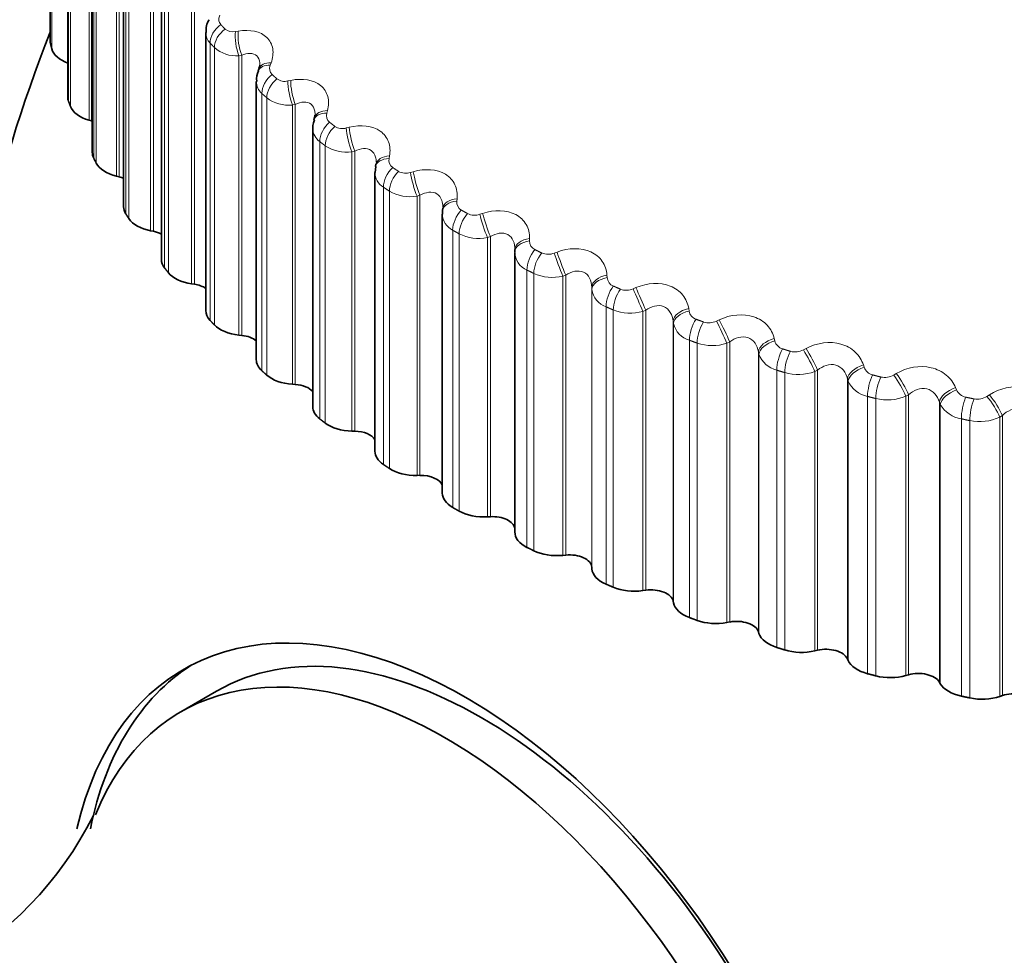
# Model space of a CAD drawing. Units: millimetres. Extents: x 0 to 2450, y 0 to 2763.
# Drawn here: x 1693 to 1703, y 625 to 634 of the extents above; entities that cross this region are included whole.
import ezdxf
from ezdxf import colors
from ezdxf.entities.mleader import LeaderData, LeaderLine
from ezdxf.math import Vec2, Vec3

# ---------------------------------------------------------------- set-up
doc = ezdxf.new("R2010")
doc.units = ezdxf.units.MM
doc.layers.add('DV6_Défaut', color=7, linetype='Continuous')
doc.layers.add('Défaut', color=7, linetype='Continuous')

# ---------------------------------------------------------------- blocks, each defined once
blk = doc.blocks.new('_DOT')
at = {"color": 0}
blk.add_line((0, 0), (-1, 0), dxfattribs=at)
at = {"color": 0, "const_width": 0.333}
blk.add_lwpolyline([(-0.1665, 0, 1), (0.1665, 0, 1)], format="xyb", close=True, dxfattribs=at)
blk = doc.blocks.new('SE5')
at = {"layer": 'DV6_Défaut', "color": 7, "linetype": 'Continuous', "lineweight": 35}
for p, q in [((1693.4122, 636.5597), (1693.4122, 633.8092)), ((1693.5864, 636.0024), (1693.5864, 633.2516)), ((1693.8292, 635.4547), (1693.8292, 632.7025)), ((1694.1392, 634.9184), (1694.1392, 632.1648)), ((1694.5148, 634.3962), (1694.5148, 631.6412)), ((1694.9541, 633.8909), (1694.9541, 631.1345)), ((1695.4835, 633.5358), (1695.4747, 633.5122)), ((1695.455, 633.4052), (1695.455, 630.6471)), ((1693.7974, 633.022), (1693.8231, 633.0145)), ((1696.0335, 633.0498), (1696.0267, 633.0258)), ((1696.0148, 632.9422), (1696.0148, 630.1816)), ((1696.6307, 632.5034), (1696.6307, 629.7404)), ((1696.6409, 632.562), (1696.6327, 632.5052)), ((1696.6414, 632.587), (1696.6366, 632.5627)), ((1694.0689, 632.4678), (1694.0954, 632.4614)), ((1697.3043, 632.15), (1697.3015, 632.1256)), ((1697.2995, 632.0911), (1697.2995, 629.3256)), ((1694.4081, 631.9262), (1694.4354, 631.9209)), ((1698.0187, 631.7411), (1698.018, 631.7166)), ((1698.0179, 631.7075), (1698.0179, 628.9395)), ((1694.8134, 631.3999), (1694.8413, 631.3957)), ((1695.2827, 630.8916), (1695.3111, 630.8886)), ((1695.8136, 630.404), (1695.8423, 630.4022)), ((1696.4034, 629.9395), (1696.4322, 629.9388)), ((1697.0491, 629.5004), (1697.0779, 629.501)), ((1697.7474, 629.0891), (1697.7761, 629.0908)), ((1698.4948, 628.7076), (1698.5232, 628.7105)), ((1698.7812, 628.5912), (1698.7825, 628.5746)), ((1699.2874, 628.3578), (1699.3153, 628.3619)), ((1699.5874, 628.2536), (1699.5908, 628.237)), ((1700.1212, 628.0416), (1700.1486, 628.0468)), ((1700.4333, 627.95), (1700.4387, 627.9336)), ((1700.9919, 627.7605), (1701.0186, 627.7668)), ((1701.3146, 627.682), (1701.322, 627.6659)), ((1701.8952, 627.516), (1701.921, 627.5234)), ((1702.2267, 627.451), (1702.2361, 627.4352)), ((1695.06, 627.3604), (1694.7065, 627.1562)), ((1702.8263, 627.3094), (1702.8512, 627.3178))]:
    blk.add_line(p, q, dxfattribs=at)
at = {"layer": 'DV6_Défaut', "color": 7, "linetype": 'Continuous', "lineweight": 18}
for p, q in [((1693.4157, 636.5301), (1693.4157, 633.7805)), ((1693.4287, 636.479), (1693.4287, 633.7294)), ((1693.5944, 635.9582), (1693.5944, 633.2086)), ((1693.6137, 635.9078), (1693.6137, 633.1582)), ((1693.7974, 635.7909), (1693.7974, 633.022)), ((1693.8231, 635.7914), (1693.8231, 633.0145)), ((1693.8434, 635.3952), (1693.8434, 632.6455)), ((1693.8688, 635.3457), (1693.8688, 632.596)), ((1694.0689, 635.2367), (1694.0689, 632.4678)), ((1694.0954, 635.2382), (1694.0954, 632.4614)), ((1694.1612, 634.8438), (1694.1612, 632.0942)), ((1694.1927, 634.7955), (1694.1927, 632.0458)), ((1694.4081, 634.6951), (1694.4081, 631.9262)), ((1694.4354, 634.6977), (1694.4354, 631.9209)), ((1694.5464, 634.3069), (1694.5464, 631.5573)), ((1694.5838, 634.26), (1694.5838, 631.5104)), ((1694.8134, 634.1688), (1694.8134, 631.3999)), ((1694.8413, 634.1725), (1694.8413, 631.3957)), ((1695.249, 633.9008), (1695.277, 633.9054)), ((1694.9969, 633.7873), (1694.9969, 631.0376)), ((1695.04, 633.742), (1695.04, 630.9924)), ((1695.3111, 633.6655), (1695.2827, 633.6605)), ((1695.2827, 633.6605), (1695.2827, 630.8916)), ((1695.3111, 633.6655), (1695.3111, 630.8886)), ((1695.6026, 633.5908), (1695.5942, 633.5673)), ((1695.7688, 633.4115), (1695.7971, 633.4173)), ((1695.5105, 633.2875), (1695.5105, 630.5379)), ((1695.5591, 633.2441), (1695.5591, 630.4945)), ((1695.8423, 633.179), (1695.8136, 633.1729)), ((1695.8136, 633.1729), (1695.8136, 630.404)), ((1695.8423, 633.179), (1695.8423, 630.4022)), ((1696.1607, 633.117), (1696.1543, 633.0931)), ((1696.3477, 632.945), (1696.3762, 632.9519)), ((1696.0846, 632.8101), (1696.0846, 630.0605)), ((1696.1384, 632.7689), (1696.1384, 630.0193)), ((1696.4322, 632.7157), (1696.4034, 632.7084)), ((1696.4034, 632.7084), (1696.4034, 629.9395)), ((1696.4322, 632.7157), (1696.4322, 629.9388)), ((1696.776, 632.6673), (1696.7716, 632.6432)), ((1696.9828, 632.5034), (1697.0114, 632.5115)), ((1696.7161, 632.3577), (1696.7161, 629.608)), ((1696.7749, 632.3187), (1696.7749, 629.5691)), ((1697.0779, 632.2778), (1697.0491, 632.2693)), ((1697.0491, 632.2693), (1697.0491, 629.5004)), ((1697.0779, 632.2778), (1697.0779, 629.501)), ((1697.4453, 632.2441), (1697.4429, 632.2199)), ((1697.6708, 632.0891), (1697.6993, 632.0984)), ((1697.402, 631.9323), (1697.402, 629.1827)), ((1697.4654, 631.896), (1697.4654, 629.1463)), ((1697.7761, 631.8677), (1697.7474, 631.858)), ((1697.7474, 631.858), (1697.7474, 629.0891)), ((1697.7761, 631.8677), (1697.7761, 629.0908)), ((1698.1652, 631.8496), (1698.1648, 631.8253)), ((1698.4083, 631.7042), (1698.4365, 631.7147)), ((1698.1387, 631.5364), (1698.1387, 628.7867)), ((1698.2064, 631.5027), (1698.2064, 628.753)), ((1698.5232, 631.4873), (1698.4948, 631.4765)), ((1698.4948, 631.4765), (1698.4948, 628.7076)), ((1698.5232, 631.4873), (1698.5232, 628.7105)), ((1698.9319, 631.4857), (1698.9336, 631.4614)), ((1698.7812, 631.3681), (1698.7812, 628.5912)), ((1698.7825, 631.3435), (1698.7812, 631.3681)), ((1698.7825, 631.3435), (1698.7825, 628.5746)), ((1699.1915, 631.3507), (1699.2192, 631.3623)), ((1698.9224, 631.1717), (1698.9224, 628.4221)), ((1698.9942, 631.1409), (1698.9942, 628.3913)), ((1699.3153, 631.1387), (1699.2874, 631.1267)), ((1699.3153, 631.1387), (1699.3153, 628.3619)), ((1699.7417, 631.1543), (1699.7454, 631.1302)), ((1699.2874, 631.1267), (1699.2874, 628.3578)), ((1700.0163, 631.0303), (1700.0435, 631.0431)), ((1699.5874, 631.0304), (1699.5874, 628.2536)), ((1699.5908, 631.0059), (1699.5874, 631.0304)), ((1699.5908, 631.0059), (1699.5908, 628.237)), ((1699.7492, 630.8403), (1699.7492, 628.0907)), ((1700.5904, 630.8571), (1700.5961, 630.8332)), ((1699.8246, 630.8125), (1699.8246, 628.0629)), ((1700.1486, 630.8236), (1700.1212, 630.8105)), ((1700.1212, 630.8105), (1700.1212, 628.0416)), ((1700.1486, 630.8236), (1700.1486, 628.0468)), ((1700.8786, 630.7448), (1700.9052, 630.7586)), ((1700.4333, 630.7268), (1700.4333, 627.95)), ((1700.4387, 630.7025), (1700.4333, 630.7268)), ((1700.4387, 630.7025), (1700.4387, 627.9336)), ((1701.4736, 630.5956), (1701.4813, 630.572)), ((1700.6148, 630.5438), (1700.6148, 627.7942)), ((1700.6934, 630.5192), (1700.6934, 627.7696)), ((1701.0186, 630.5437), (1700.9919, 630.5294)), ((1700.9919, 630.5294), (1700.9919, 627.7605)), ((1701.0186, 630.5437), (1701.0186, 627.7668)), ((1701.3146, 630.4588), (1701.3146, 627.682)), ((1701.322, 630.4348), (1701.3146, 630.4588)), ((1701.774, 630.4954), (1701.7998, 630.5104)), ((1701.322, 630.4348), (1701.322, 627.6659)), ((1702.3869, 630.3712), (1702.3965, 630.3479)), ((1701.5149, 630.2837), (1701.5149, 627.534)), ((1701.5963, 630.2624), (1701.5963, 627.5127)), ((1701.921, 630.3003), (1701.8952, 630.2849)), ((1701.8952, 630.2849), (1701.8952, 627.516)), ((1701.921, 630.3003), (1701.921, 627.5234)), ((1702.698, 630.2836), (1702.7228, 630.2996)), ((1702.2267, 630.2278), (1702.2267, 627.451)), ((1702.2361, 630.2041), (1702.2267, 630.2278)), ((1702.2361, 630.2041), (1702.2361, 627.4352)), ((1702.4448, 630.0613), (1702.4448, 627.3117)), ((1702.8512, 630.0946), (1702.8263, 630.0783)), ((1702.8263, 630.0783), (1702.8263, 627.3094)), ((1702.8512, 630.0946), (1702.8512, 627.3178)), ((1702.5287, 630.0434), (1702.5287, 627.2938))]:
    blk.add_line(p, q, dxfattribs=at)
at = {"layer": 'DV6_Défaut', "color": 7, "linetype": 'Continuous', "lineweight": 35}
for centre, radius, start, end in [((1686.7247, 640.3279), 7.5, 16.8166, 283.1834), ((1695.1571, 633.9137), 0.2, 148.52835, 186.60106), ((1707.3722, 628.407), 15, 158.53944, 193.42797), ((1695.6198, 633.4318), 0.1622, 150.7432, 188.71652), ((1697.4823, 632.0958), 0.1821, 174.2418, 181.53255), ((1690.653, 627.727), 3.5667, 264.31299, 333.33904)]:
    blk.add_arc(centre, radius, start, end, dxfattribs=at)
at = {"layer": 'DV6_Défaut', "color": 7, "linetype": 'Continuous', "lineweight": 18}
for centre, radius, start, end in [((1695.1102, 633.8942), 0.1558, 181.30513, 223.35449), ((1695.2215, 634.0138), 0.1163, 229.24049, 283.65539), ((1695.2595, 633.9936), 0.3339, 228.89598, 273.98104), ((1695.6692, 633.534), 0.082, 156.0316, 225.89301), ((1695.6134, 633.4076), 0.1581, 180.32229, 229.41761), ((1695.7356, 633.5332), 0.1261, 233.3043, 285.25273), ((1695.777, 633.5322), 0.3612, 232.90195, 275.82453), ((1696.2332, 633.0667), 0.0832, 161.49531, 231.31323), ((1696.1786, 632.9437), 0.1633, 180.65198, 234.84091), ((1696.3083, 633.0746), 0.1355, 237.01313, 286.90783), ((1696.3516, 633.092), 0.3871, 236.57878, 277.69528), ((1696.8548, 632.6242), 0.0854, 167.10427, 236.22749), ((1696.8028, 632.5055), 0.1714, 180.41779, 239.62838), ((1696.9368, 632.64), 0.1441, 240.4199, 288.62832), ((1696.9806, 632.6745), 0.411, 239.97118, 279.60391), ((1697.5308, 632.2087), 0.0886, 172.76237, 240.65308), ((1697.4823, 632.0958), 0.1821, 181.53255, 243.82457), ((1697.6178, 632.2315), 0.1519, 243.5701, 290.42078), ((1697.6608, 632.2814), 0.4322, 243.11854, 281.56), ((1698.2574, 631.8227), 0.0927, 178.38085, 244.62763), ((1698.2135, 631.717), 0.1955, 181.02716, 247.50109), ((1698.3481, 631.851), 0.1586, 246.5027, 292.29163), ((1698.3892, 631.9141), 0.4502, 246.05531, 283.57285), ((1699.031, 631.468), 0.0976, 183.88409, 248.20149), ((1698.9921, 631.3714), 0.2115, 187.57084, 250.74233), ((1699.124, 631.5004), 0.1642, 249.25117, 294.24772), ((1699.1621, 631.5741), 0.4645, 248.81152, 285.65209), ((1699.8473, 631.1467), 0.1032, 189.21255, 251.43076), ((1699.8139, 631.0607), 0.2297, 193.79983, 253.6335), ((1699.9417, 631.1814), 0.1685, 251.8444, 296.29658), ((1699.9759, 631.2627), 0.4749, 251.41331, 287.80806), ((1700.7021, 630.8602), 0.1094, 194.3233, 254.37183), ((1700.797, 630.8955), 0.1714, 254.30751, 298.44667), ((1700.6742, 630.7867), 0.2501, 199.66983, 256.25265), ((1701.591, 630.6101), 0.1161, 199.18878, 257.07778), ((1700.827, 630.9814), 0.4811, 253.88353, 290.05212), ((1701.6857, 630.6442), 0.173, 256.66266, 300.70749), ((1701.5683, 630.5505), 0.2721, 205.16104, 258.66667), ((1701.7112, 630.7314), 0.4829, 256.24228, 292.39683), ((1702.5092, 630.3976), 0.1231, 203.79459, 259.59627), ((1702.6034, 630.4288), 0.1732, 258.92965, 303.08966), ((1702.4913, 630.3531), 0.2955, 210.2726, 260.93029), ((1702.6244, 630.5142), 0.4805, 258.50741, 294.85625)]:
    blk.add_arc(centre, radius, start, end, dxfattribs=at)
at = {"layer": 'DV6_Défaut', "color": 7, "linetype": 'Continuous', "lineweight": 35}
for centre, major_axis, ratio, start_param, end_param in [((1691.4623, 637.5926), (-2.75, -4.7631), 0.57735, 2.80817, 6.283185), ((1693.7622, 633.8092), (0.35, 0), 0.57735, 3.141593, 3.284392), ((1693.7748, 633.7594), (-0.35, 0), 0.57735, 0.149142, 1.002362), ((1693.9364, 633.2516), (0.35, 0), 0.57735, 3.141593, 3.355792), ((1693.9552, 633.2024), (-0.35, 0), 0.57735, 0.220542, 1.102906), ((1693.7239, 632.9012), (-0.22, 0), 0.57735, 4.213358, 4.244499), ((1696.2259, 632.9952), (0.1924, -0.0546), 0.566277, 3.141318, 3.163093), ((1694.1792, 632.7025), (0.35, 0), 0.57735, 3.141593, 3.427192), ((1694.204, 632.6542), (-0.35, 0), 0.57735, 0.291942, 1.174306), ((1694.0105, 632.3442), (-0.22, 0), 0.57735, 4.08763, 4.315898), ((1694.4892, 632.1648), (0.35, 0), 0.57735, 3.141593, 3.498592), ((1697.5002, 632.1029), (0.1987, -0.0226), 0.586063, 3.141992, 3.239306), ((1694.5199, 632.1177), (-0.35, 0), 0.57735, 0.363342, 1.245706), ((1694.3651, 631.8005), (-0.22, 0), 0.57735, 3.964434, 4.387298), ((1698.2187, 631.7351), (0.1999, -0.006), 0.588149, 3.141568, 3.167403), ((1694.8648, 631.6412), (0.35, 0), 0.57735, 3.141593, 3.569992), ((1698.2179, 631.7106), (0.1999, -0.006), 0.589445, 3.141492, 3.167433), ((1694.9012, 631.5955), (-0.35, 0), 0.57735, 0.434742, 1.317105), ((1694.7861, 631.2728), (-0.22, 0), 0.57735, 3.843197, 4.458698), ((1695.3041, 631.1345), (0.35, 0), 0.57735, 3.141593, 3.641391), ((1695.3462, 631.0904), (-0.35, 0), 0.57735, 0.506141, 1.388505), ((1695.2712, 630.7637), (-0.22, 0), 0.57735, 3.723392, 4.530098), ((1695.805, 630.6471), (0.35, 0), 0.57735, 3.141593, 3.712791), ((1695.8524, 630.6048), (-0.35, 0), 0.57735, 0.577541, 1.459905), ((1695.8179, 630.2759), (-0.22, 0), 0.57735, 3.604453, 4.601498), ((1696.3648, 630.1816), (0.35, 0), 0.57735, 3.141593, 3.784191), ((1696.4173, 630.1414), (-0.35, 0), 0.57735, 0.648941, 1.531305), ((1696.4235, 629.8119), (-0.22, 0), 0.57735, 3.485585, 4.672898), ((1696.9807, 629.7404), (0.35, 0), 0.57735, 3.141593, 3.855591), ((1697.038, 629.7024), (-0.35, 0), 0.57735, 0.720341, 1.602705), ((1697.085, 629.374), (-0.22, 0), 0.57735, 3.364999, 4.744297), ((1697.6495, 629.3256), (0.35, 0), 0.57735, 3.141593, 3.926991), ((1697.7114, 629.2901), (-0.35, 0), 0.57735, 0.791741, 1.674105), ((1697.7988, 628.9645), (-0.22, 0), 0.57735, 3.233221, 4.815697), ((1698.3679, 628.9395), (0.35, 0), 0.57735, 3.141593, 3.998391), ((1698.434, 628.9066), (-0.35, 0), 0.57735, 0.863141, 1.745504), ((1698.5614, 628.5854), (-0.22, 0), 0.57735, 3.187427, 4.887097), ((1699.1321, 628.5839), (-0.35, 0), 0.57735, 0.045834, 0.928198), ((1699.2021, 628.5538), (-0.35, 0), 0.57735, 0.93454, 1.816904), ((1699.3689, 628.2387), (-0.22, 0), 0.57735, 3.258827, 4.958497), ((1697.5325, 622.7261), (2.8, -4.8497), 0.57735, 0, 3.696991), ((1699.9384, 628.2607), (-0.35, 0), 0.57735, 0.117234, 0.999598), ((1697.6848, 622.814), (-2.6248, 4.5463), 0.57735, 3.141593, 6.283185), ((1700.0119, 628.2336), (-0.35, 0), 0.57735, 1.00594, 1.888304), ((1700.2172, 627.9261), (-0.22, 0), 0.57735, 3.330226, 5.029897), ((1700.7825, 627.9715), (-0.35, 0), 0.57735, 0.188634, 1.070997), ((1697.3313, 622.6099), (2.6248, -4.5463), 0.57735, 0, 3.56372), ((1700.8592, 627.9475), (-0.35, 0), 0.57735, 1.07734, 1.959704), ((1701.102, 627.6493), (-0.22, 0), 0.57735, 3.401626, 5.101297), ((1701.6603, 627.7178), (-0.35, 0), 0.57735, 0.260034, 1.142397), ((1697.6848, 622.814), (-2.8, 4.8497), 0.57735, 0.027209, 0.577274), ((1702.0187, 627.4096), (-0.22, 0), 0.57735, 3.473026, 5.172696), ((1701.7397, 627.6971), (-0.35, 0), 0.57735, 1.14874, 2.031104), ((1702.5671, 627.501), (-0.35, 0), 0.57735, 0.331433, 1.213797), ((1702.9627, 627.2083), (-0.22, 0), 0.57735, 3.544426, 5.244096), ((1702.6489, 627.4835), (-0.35, 0), 0.57735, 1.22014, 2.102504)]:
    blk.add_ellipse(centre, major_axis=major_axis, ratio=ratio, start_param=start_param, end_param=end_param, dxfattribs=at)
at = {"layer": 'DV6_Défaut', "color": 7, "linetype": 'Continuous', "lineweight": 18}
for centre, major_axis, ratio, start_param, end_param in [((1695.1725, 633.8426), (-0.1453, -0.1374), 0.716622, 4.524473, 5.687542), ((1695.215, 633.798), (-0.1443, -0.1385), 0.714126, 4.519107, 5.682176), ((1695.319, 633.7741), (0.0341, -0.1971), 0.324437, 3.959348, 5.26931), ((1695.3473, 633.779), (0.0344, -0.197), 0.325239, 3.960748, 5.268842), ((1695.671, 633.4663), (0.1875, -0.0695), 0.55126, 2.137795, 3.154679), ((1695.6622, 633.4425), (0.1875, -0.0696), 0.552536, 2.136246, 3.141147), ((1695.6788, 633.3499), (-0.1337, -0.1488), 0.686881, 4.467348, 5.630417), ((1695.7267, 633.3072), (-0.1326, -0.1497), 0.684067, 4.462613, 5.625682), ((1695.8358, 633.2877), (0.0415, -0.1956), 0.269789, 3.970888, 5.28085), ((1695.8644, 633.2938), (0.0418, -0.1956), 0.27062, 3.972376, 5.280471), ((1696.2191, 632.9711), (0.1924, -0.0547), 0.567561, 2.069367, 3.140643), ((1696.2259, 632.9952), (0.1924, -0.0546), 0.566277, 2.070975, 3.141318), ((1696.2447, 632.8793), (-0.1221, -0.1584), 0.653639, 4.417072, 5.580141), ((1696.2977, 632.8387), (-0.1211, -0.1591), 0.650523, 4.412918, 5.575986), ((1696.4113, 632.8238), (0.0489, -0.1939), 0.214704, 3.984471, 5.294433), ((1696.4401, 632.831), (0.0492, -0.1939), 0.215565, 3.986043, 5.294138), ((1696.8328, 632.5238), (0.1962, -0.0389), 0.578756, 2.000204, 3.139969), ((1696.8376, 632.5481), (0.1962, -0.0389), 0.577466, 2.001881, 3.141768), ((1696.8673, 632.4333), (-0.1109, -0.1664), 0.617067, 4.37306, 5.536129), ((1696.9252, 632.3949), (-0.1099, -0.1671), 0.613663, 4.369434, 5.532502), ((1697.0428, 632.3848), (0.0563, -0.1919), 0.159463, 4.000079, 5.310041), ((1697.0716, 632.3932), (0.0566, -0.1918), 0.160354, 4.001732, 5.309826), ((1697.5002, 632.1029), (0.1987, -0.0226), 0.586063, 1.929345, 3.141992), ((1697.503, 632.1274), (0.1987, -0.0226), 0.584769, 1.931099, 3.142068), ((1697.5434, 632.014), (-0.1, -0.1732), 0.57735, 4.334718, 5.497787), ((1697.606, 631.9781), (0.0991, 0.1738), 0.573677, 1.189975, 2.353043), ((1697.7268, 631.9729), (-0.0637, 0.1896), 0.104349, 0.876133, 2.186094), ((1697.7555, 631.9825), (-0.064, 0.1895), 0.105269, 0.877862, 2.185956), ((1698.2179, 631.7106), (0.1999, -0.006), 0.589445, 1.857472, 3.141492), ((1698.2187, 631.7351), (0.1999, -0.006), 0.588149, 1.859309, 3.141568), ((1698.2696, 631.6236), (0.0895, 0.1789), 0.534692, 1.159886, 2.322955), ((1698.3365, 631.5904), (0.0886, 0.1793), 0.530767, 1.157162, 2.320231), ((1698.46, 631.5902), (-0.0712, 0.1869), 0.049641, 0.895855, 2.205816), ((1698.4884, 631.601), (-0.0714, 0.1868), 0.050591, 0.897657, 2.205752), ((1698.981, 631.3734), (-0.1997, -0.0107), 0.58759, 4.928841, 6.236935), ((1698.9823, 631.3488), (-0.1997, -0.0107), 0.588885, 4.92692, 6.236881), ((1699.0422, 631.2642), (0.0793, 0.1836), 0.489308, 1.131231, 2.2943), ((1699.113, 631.2338), (0.0785, 0.184), 0.485153, 1.128892, 2.29196), ((1699.2387, 631.2387), (-0.0787, 0.1838), 0.004382, 4.055509, 5.365471), ((1699.2666, 631.2507), (-0.079, 0.1837), 0.003403, 4.055504, 5.363599), ((1699.7861, 631.0439), (-0.1981, -0.0273), 0.583093, 4.857264, 6.165358), ((1699.7894, 631.0194), (-0.1981, -0.0273), 0.584386, 4.855261, 6.165223), ((1699.8573, 630.9374), (0.0696, 0.1875), 0.441431, 1.106704, 2.269772), ((1700.0861, 630.9333), (-0.0866, 0.1803), 0.056436, 4.031357, 5.339451), ((1699.9316, 630.9101), (0.0687, 0.1878), 0.437066, 1.104711, 2.267779), ((1700.0587, 630.9202), (-0.0864, 0.1804), 0.057444, 4.031428, 5.34139), ((1700.6298, 630.7484), (-0.1952, -0.0434), 0.574682, 4.786896, 6.09499), ((1700.6352, 630.7242), (-0.1952, -0.0435), 0.575971, 4.784817, 6.094779), ((1700.7106, 630.6451), (0.0601, 0.1907), 0.391305, 1.085908, 2.248976), ((1700.9161, 630.6363), (-0.0941, 0.1765), 0.109275, 4.005022, 5.314984), ((1700.9428, 630.6505), (-0.0944, 0.1763), 0.108239, 4.004888, 5.312983), ((1700.7882, 630.6209), (0.0593, 0.191), 0.386752, 1.084229, 2.247298), ((1701.5079, 630.4885), (-0.1911, -0.0589), 0.5624, 4.718392, 6.026487), ((1701.5153, 630.4645), (-0.1911, -0.059), 0.563682, 4.716247, 6.026209), ((1701.5979, 630.3887), (0.051, 0.1934), 0.339185, 1.068507, 2.231576), ((1701.6783, 630.3677), (0.0502, 0.1936), 0.334467, 1.067116, 2.230185), ((1701.8063, 630.3884), (-0.102, 0.172), 0.159611, 3.976169, 5.286131), ((1701.8321, 630.4037), (-0.1022, 0.1719), 0.158547, 3.975977, 5.284072), ((1702.4159, 630.2654), (0.186, 0.0736), 0.546309, 1.510716, 2.81881), ((1702.4252, 630.2417), (0.1859, 0.0737), 0.547583, 1.508516, 2.818478), ((1702.5147, 630.1695), (0.0421, 0.1955), 0.285336, 1.054224, 2.217292), ((1702.5974, 630.1518), (0.0413, 0.1957), 0.280478, 1.053098, 2.216166), ((1702.7249, 630.1778), (-0.11, 0.167), 0.208195, 3.944733, 5.254694), ((1702.7498, 630.1942), (-0.1102, 0.1669), 0.207105, 3.944488, 5.252582)]:
    blk.add_ellipse(centre, major_axis=major_axis, ratio=ratio, start_param=start_param, end_param=end_param, dxfattribs=at)
for points, knots in [([(1695.0941, 634.0633), (1695.0883, 634.0504), (1695.0849, 634.0372), (1695.0842, 634.0247), (1695.0834, 634.0122), (1695.0855, 634), (1695.0902, 633.9894), (1695.0933, 633.9825), (1695.0976, 633.9761), (1695.1029, 633.9706)], [0, 0, 0, 0, 0.375861, 0.375861, 0.375861, 0.756045, 0.756045, 0.756045, 1, 1, 1, 1]), ([(1695.277, 633.9054), (1695.391, 633.9241), (1695.4975, 633.9024), (1695.5907, 633.8127), (1695.6108, 633.7739), (1695.6252, 633.6863), (1695.6197, 633.6388), (1695.6026, 633.5908)], [0, 0, 0, 0, 0.5, 0.5, 0.75, 0.75, 1, 1, 1, 1]), ([(1695.4912, 633.5683), (1695.4913, 633.5758), (1695.491, 633.5833), (1695.4873, 633.6186), (1695.477, 633.6432), (1695.4429, 633.6761), (1695.4189, 633.6843), (1695.3669, 633.6846), (1695.3389, 633.6774), (1695.3111, 633.6655)], [0, 0, 0, 0, 0.079782, 0.079782, 0.386521, 0.386521, 0.693261, 0.693261, 1, 1, 1, 1]), ([(1695.7971, 633.4173), (1695.9124, 633.4408), (1696.0239, 633.4236), (1696.128, 633.3379), (1696.1522, 633.3), (1696.1751, 633.2131), (1696.1738, 633.1655), (1696.1607, 633.117)], [0, 0, 0, 0, 0.5, 0.5, 0.75, 0.75, 1, 1, 1, 1]), ([(1696.0379, 633.0741), (1696.0381, 633.087), (1696.0372, 633.0997), (1696.0298, 633.1396), (1696.0172, 633.1638), (1695.9791, 633.1952), (1695.9535, 633.2024), (1695.8991, 633.2005), (1695.8704, 633.1921), (1695.8423, 633.179)], [0, 0, 0, 0, 0.1266417, 0.1266417, 0.4177612, 0.4177612, 0.7088806, 0.7088806, 1, 1, 1, 1]), ([(1696.3762, 632.9519), (1696.4922, 632.9801), (1696.6082, 632.9676), (1696.7226, 632.8865), (1696.7508, 632.8496), (1696.7821, 632.7639), (1696.785, 632.7163), (1696.776, 632.6673)], [0, 0, 0, 0, 0.5, 0.5, 0.75, 0.75, 1, 1, 1, 1]), ([(1696.6436, 632.6063), (1696.6436, 632.6238), (1696.6417, 632.6407), (1696.63, 632.6843), (1696.6153, 632.7078), (1696.5733, 632.7376), (1696.5462, 632.7437), (1696.4897, 632.7395), (1696.4606, 632.73), (1696.4322, 632.7157)], [0, 0, 0, 0, 0.161567, 0.161567, 0.441044, 0.441044, 0.720522, 0.720522, 1, 1, 1, 1]), ([(1697.0114, 632.5115), (1697.1275, 632.5445), (1697.2473, 632.5369), (1697.3714, 632.4606), (1697.4035, 632.4251), (1697.443, 632.3408), (1697.4502, 632.2934), (1697.4453, 632.2441)], [0, 0, 0, 0, 0.5, 0.5, 0.75, 0.75, 1, 1, 1, 1]), ([(1697.305, 632.1616), (1697.305, 632.1847), (1697.3018, 632.207), (1697.2851, 632.2548), (1697.2682, 632.2777), (1697.2226, 632.3057), (1697.1941, 632.3106), (1697.1358, 632.304), (1697.1063, 632.2933), (1697.0779, 632.2778)], [0, 0, 0, 0, 0.2003913, 0.2003913, 0.4669275, 0.4669275, 0.7334638, 0.7334638, 1, 1, 1, 1]), ([(1697.6993, 632.0984), (1697.815, 632.1362), (1697.938, 632.1336), (1698.0713, 632.0626), (1698.107, 632.0285), (1698.1545, 631.946), (1698.1659, 631.899), (1698.1652, 631.8496)], [0, 0, 0, 0, 0.5, 0.5, 0.75, 0.75, 1, 1, 1, 1]), ([(1698.0187, 631.7381), (1698.0195, 631.7694), (1698.0148, 631.7997), (1697.9915, 631.8533), (1697.9726, 631.8755), (1697.9237, 631.9016), (1697.8938, 631.9052), (1697.8341, 631.8963), (1697.8043, 631.8843), (1697.7761, 631.8677)], [0, 0, 0, 0, 0.25, 0.25, 0.5, 0.5, 0.75, 0.75, 1, 1, 1, 1]), ([(1698.4365, 631.7147), (1698.5511, 631.7572), (1698.6768, 631.7597), (1698.8185, 631.6945), (1698.8578, 631.6618), (1698.913, 631.5815), (1698.9285, 631.535), (1698.9319, 631.4857)], [0, 0, 0, 0, 0.5, 0.5, 0.75, 0.75, 1, 1, 1, 1]), ([(1698.7812, 631.3681), (1698.7799, 631.3994), (1698.7732, 631.4294), (1698.7457, 631.482), (1698.7248, 631.5034), (1698.6728, 631.5273), (1698.6419, 631.5298), (1698.581, 631.5183), (1698.5511, 631.5051), (1698.5232, 631.4873)], [0, 0, 0, 0, 0.25, 0.25, 0.5, 0.5, 0.75, 0.75, 1, 1, 1, 1]), ([(1699.2192, 631.3623), (1699.3322, 631.4096), (1699.4599, 631.4173), (1699.6093, 631.358), (1699.6519, 631.3271), (1699.7146, 631.2491), (1699.7342, 631.2034), (1699.7417, 631.1543)], [0, 0, 0, 0, 0.5, 0.5, 0.75, 0.75, 1, 1, 1, 1]), ([(1699.5874, 631.0304), (1699.5841, 631.0616), (1699.5754, 631.0913), (1699.5439, 631.1427), (1699.5211, 631.1632), (1699.4663, 631.1849), (1699.4344, 631.1861), (1699.3727, 631.1721), (1699.3428, 631.1577), (1699.3153, 631.1387)], [0, 0, 0, 0, 0.25, 0.25, 0.5, 0.5, 0.75, 0.75, 1, 1, 1, 1]), ([(1700.0435, 631.0431), (1700.1543, 631.095), (1700.2833, 631.108), (1700.4396, 631.055), (1700.4854, 631.0259), (1700.5552, 630.9507), (1700.5788, 630.9058), (1700.5904, 630.8571)], [0, 0, 0, 0, 0.5, 0.5, 0.75, 0.75, 1, 1, 1, 1]), ([(1700.4333, 630.7268), (1700.428, 630.7578), (1700.4173, 630.7872), (1700.382, 630.8372), (1700.3575, 630.8566), (1700.3001, 630.8761), (1700.2674, 630.8759), (1700.2051, 630.8594), (1700.1755, 630.8437), (1700.1486, 630.8236)], [0, 0, 0, 0, 0.25, 0.25, 0.5, 0.5, 0.75, 0.75, 1, 1, 1, 1]), ([(1700.9052, 630.7586), (1701.0132, 630.815), (1701.1429, 630.8333), (1701.3053, 630.787), (1701.3539, 630.7598), (1701.4306, 630.6876), (1701.458, 630.6438), (1701.4736, 630.5956)], [0, 0, 0, 0, 0.5, 0.5, 0.75, 0.75, 1, 1, 1, 1]), ([(1701.3146, 630.4588), (1701.3073, 630.4896), (1701.2946, 630.5184), (1701.2557, 630.5669), (1701.2296, 630.5853), (1701.1699, 630.6024), (1701.1366, 630.6008), (1701.0741, 630.5817), (1701.0448, 630.5648), (1701.0186, 630.5437)], [0, 0, 0, 0, 0.25, 0.25, 0.5, 0.5, 0.75, 0.75, 1, 1, 1, 1]), ([(1701.7998, 630.5104), (1701.9045, 630.5711), (1702.0341, 630.5948), (1702.2019, 630.5552), (1702.2531, 630.5301), (1702.3362, 630.4612), (1702.3673, 630.4187), (1702.3869, 630.3712)], [0, 0, 0, 0, 0.5, 0.5, 0.75, 0.75, 1, 1, 1, 1]), ([(1702.2267, 630.2278), (1702.2175, 630.2582), (1702.2029, 630.2865), (1702.1606, 630.3333), (1702.1329, 630.3506), (1702.0713, 630.3652), (1702.0376, 630.3622), (1701.9751, 630.3406), (1701.9464, 630.3225), (1701.921, 630.3003)], [0, 0, 0, 0, 0.25, 0.25, 0.5, 0.5, 0.75, 0.75, 1, 1, 1, 1]), ([(1702.7228, 630.2996), (1702.8236, 630.3646), (1702.9526, 630.3936), (1703.1249, 630.361), (1703.1784, 630.3381), (1703.2675, 630.2727), (1703.3021, 630.2315), (1703.3256, 630.185)], [0, 0, 0, 0, 0.5, 0.5, 0.75, 0.75, 1, 1, 1, 1]), ([(1703.1651, 630.0349), (1703.154, 630.065), (1703.1376, 630.0926), (1703.092, 630.1376), (1703.063, 630.1537), (1702.9998, 630.1657), (1702.9657, 630.1614), (1702.9037, 630.1371), (1702.8756, 630.1179), (1702.8512, 630.0946)], [0, 0, 0, 0, 0.25, 0.25, 0.5, 0.5, 0.75, 0.75, 1, 1, 1, 1])]:
    blk.add_open_spline(points, degree=3, knots=knots, dxfattribs=at)
for points in [[(1695.1029, 633.9706), (1695.1241, 633.9481), (1695.1456, 633.9257)], [(1695.04, 633.742), (1695.0184, 633.7646), (1694.9969, 633.7873)], [(1695.6121, 633.4751), (1695.636, 633.4535), (1695.6602, 633.4321)], [(1695.5591, 633.2441), (1695.5347, 633.2658), (1695.5105, 633.2875)], [(1696.1812, 633.0018), (1696.2078, 632.9813), (1696.2346, 632.9609)], [(1696.1384, 632.7689), (1696.1114, 632.7895), (1696.0846, 632.8101)], [(1696.8074, 632.5532), (1696.8364, 632.5339), (1696.8656, 632.5146)], [(1696.7749, 632.3187), (1696.7454, 632.3382), (1696.7161, 632.3577)], [(1697.4873, 632.1315), (1697.5187, 632.1134), (1697.5502, 632.0954)], [(1697.4654, 631.896), (1697.4336, 631.9141), (1697.402, 631.9323)], [(1698.2177, 631.7389), (1698.2512, 631.7222), (1698.2849, 631.7055)], [(1698.2064, 631.5027), (1698.1725, 631.5195), (1698.1387, 631.5364)], [(1698.9947, 631.3774), (1699.0302, 631.3621), (1699.0659, 631.3469)], [(1698.9942, 631.1409), (1698.9582, 631.1563), (1698.9224, 631.1717)], [(1699.8144, 631.0488), (1699.8517, 631.035), (1699.8892, 631.0213)], [(1699.8246, 630.8125), (1699.7868, 630.8263), (1699.7492, 630.8403)], [(1700.6726, 630.7549), (1700.7116, 630.7426), (1700.7506, 630.7305)], [(1700.6934, 630.5192), (1700.654, 630.5314), (1700.6148, 630.5438)], [(1701.565, 630.497), (1701.6053, 630.4863), (1701.6458, 630.4758)], [(1701.5963, 630.2624), (1701.5555, 630.2729), (1701.5149, 630.2837)], [(1702.4869, 630.2765), (1702.5285, 630.2675), (1702.5701, 630.2587)], [(1702.5287, 630.0434), (1702.4867, 630.0523), (1702.4448, 630.0613)]]:
    blk.add_open_spline(points, degree=2, dxfattribs=at)
at = {"layer": 'DV6_Défaut', "color": 7, "linetype": 'Continuous', "lineweight": 35}
for points, degree in [([(1693.4287, 633.7294), (1693.4221, 633.7549), (1693.4157, 633.7805)], 2), ([(1695.4905, 633.5674), (1695.4926, 633.5688), (1695.4896, 633.5578), (1695.4818, 633.5345)], 3), ([(1693.6137, 633.1582), (1693.6039, 633.1834), (1693.5944, 633.2086)], 2), ([(1696.0307, 633.0248), (1696.0165, 632.9804), (1696.012, 632.9528), (1696.0173, 632.942)], 3), ([(1696.0371, 633.0735), (1696.0391, 633.0738), (1696.037, 633.0652), (1696.0309, 633.0479)], 3), ([(1693.8688, 632.596), (1693.856, 632.6208), (1693.8434, 632.6455)], 2), ([(1694.1927, 632.0458), (1694.1768, 632.07), (1694.1612, 632.0942)], 2), ([(1694.5838, 631.5104), (1694.565, 631.5338), (1694.5464, 631.5573)], 2), ([(1695.04, 630.9924), (1695.0184, 631.015), (1694.9969, 631.0376)], 2), ([(1695.5591, 630.4945), (1695.5347, 630.5161), (1695.5105, 630.5379)], 2), ([(1696.1384, 630.0193), (1696.1114, 630.0399), (1696.0846, 630.0605)], 2), ([(1696.7749, 629.5691), (1696.7454, 629.5885), (1696.7161, 629.608)], 2), ([(1697.4654, 629.1463), (1697.4336, 629.1645), (1697.402, 629.1827)], 2), ([(1698.2064, 628.753), (1698.1725, 628.7698), (1698.1387, 628.7867)], 2), ([(1698.9942, 628.3913), (1698.9582, 628.4066), (1698.9224, 628.4221)], 2), ([(1699.8246, 628.0629), (1699.7868, 628.0767), (1699.7492, 628.0907)], 2), ([(1700.6934, 627.7696), (1700.654, 627.7818), (1700.6148, 627.7942)], 2), ([(1701.5963, 627.5127), (1701.5555, 627.5233), (1701.5149, 627.534)], 2), ([(1702.5287, 627.2938), (1702.4867, 627.3026), (1702.4448, 627.3117)], 2)]:
    blk.add_open_spline(points, degree=degree, dxfattribs=at)

msp = doc.modelspace()

# ---------------------------------------------------------------- block references
at = {"layer": 'Défaut'}
msp.add_blockref('SE5', (0, 0), dxfattribs=at)

# ---------------------------------------------------------------- leaders
at = {"layer": 'Défaut', "color": 7, "linetype": 'Continuous', "lineweight": 18}
ml = msp.add_multileader_mtext('Standard', dxfattribs=at)
ml.set_content('{\\pxsm0.9;\\fSolid Edge ISO|b1||i0||c0|p34;\\W1.;03/10/2022\\P}', color=256)
ml.set_leader_properties()
ml.set_arrow_properties(name='DOT')
ml.build(insert=Vec2(0, 0))
ml.multileader.update_dxf_attribs({"leader_type": 0, "dogleg_length": 0, "arrow_head_size": 12})
ctx = ml.context
ctx.base_point, ctx.char_height, ctx.arrow_head_size, ctx.landing_gap_size = Vec3(2362.6122, 2747.6938), 12, 12, 4.2
notes = []
notes.append((ctx, [(0, (0, 0, 0), (0, 0), (1, 0), 1, [])]))
ctx.mtext.insert = Vec3(2364.6122, 2753.814)
for ctx, leaders in notes:
    for number, flags, end, landing, length, lines in leaders:
        leader = LeaderData()
        leader.index, (leader.has_last_leader_line, leader.has_dogleg_vector, leader.attachment_direction) = number, flags
        leader.last_leader_point, leader.dogleg_vector, leader.dogleg_length = Vec3(end), Vec3(landing), length
        for number, points, colour, breaks in lines:
            line = LeaderLine()
            line.index, line.vertices, line.color, line.breaks = number, Vec3.list(points), colors.encode_raw_color(colour), breaks
            leader.lines.append(line)
        ctx.leaders.append(leader)

doc.saveas('drawing.dxf')
